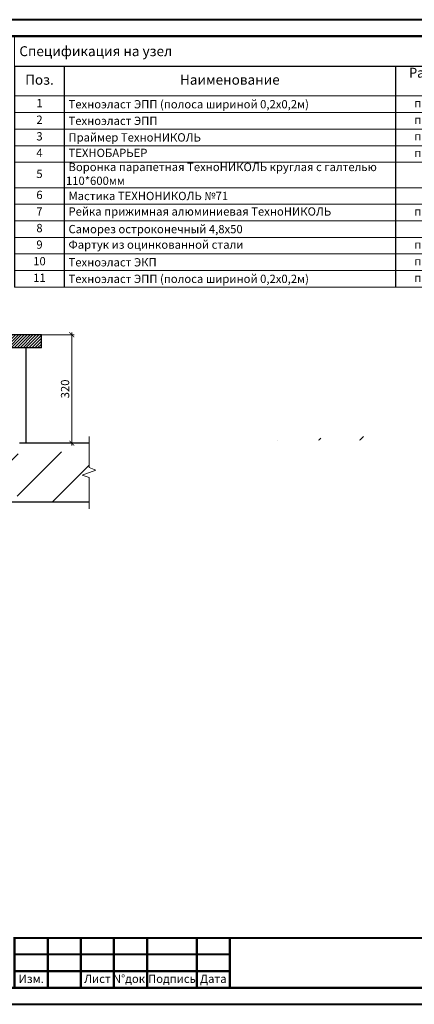
# Model space of a CAD drawing. Units: millimetres. Extents: x 147885 to 171264, y -22432 to -19462.
# Drawn here: x 150200 to 151392, y -22432 to -19462 of the extents above; entities that cross this region are included whole.
import ezdxf
from ezdxf.enums import TextEntityAlignment as Align

# ---------------------------------------------------------------- set-up
doc = ezdxf.new("R2010")
doc.units = ezdxf.units.MM
doc.layers.get('0').update_dxf_attribs({"lineweight": 30})
doc.layers.get('DEFPOINTS').update_dxf_attribs({"color": 251, "lineweight": 0})
for name, color, linetype, lineweight in [('1контур_стен', 7, 'Continuous', 30), ('1штрих', 253, 'Continuous', 9), ('FP-XX-МАРКИ ПОМЕЩЕНИЙ', 250, 'Continuous', 25), ('TN-РАЗМЕРЫ', 184, 'Continuous', 15), ('TN-РАЗМЕРЫ @ 10', 184, 'Continuous', 15)]:
    doc.layers.add(name, color=color, linetype=linetype, lineweight=lineweight)
doc.layers.add('TN-АННОТАЦИИ', color=7, linetype='Continuous', lineweight=20, true_color=0x000000)
doc.layers.add('TN-ТАБЛИЦЫ', color=7, linetype='Continuous', lineweight=40, true_color=0x000000)
doc.styles.add('TN-Текст', font='isocpeur.ttf')
doc.styles.add('TN-Текст-Аннотативный', font='isocpeur.ttf')
doc.dimstyles.new('ПТС-Размеры-Аннотативный$0', dxfattribs={"dimtxt": 2.5, "dimasz": 1.5, "dimexe": 0.7, "dimexo": 1, "dimgap": 0.8, "dimtad": 1, "dimdec": 0, "dimzin": 0, "dimdsep": 46, "dimtxsty": 'TN-Текст-Аннотативный', "dimblk": 'ARCHTICK', "dimcen": 2, "dimdle": 0.7, "dimadec": 0, "dimazin": 0, "dimtfac": 1, "dimtdec": 0, "dimtmove": 1, "dimatfit": 3, "dimfxl": 0.7, "dimtolj": 1, "dimtzin": 0, "dimlwd": -1, "dimlwe": -1, "dimarcsym": 0})

# ---------------------------------------------------------------- blocks, each defined once
blk = doc.blocks.new('_ARCHTICK')
at = {"color": 0, "linetype": 'ByBlock', "ltscale": 10, "const_width": 0.15}
blk.add_lwpolyline([(-0.5, -0.5), (0.5, 0.5)], dxfattribs=at)
blk = doc.blocks.new('*D658')
at = {"layer": 'DEFPOINTS', "color": 0, "transparency": 16777216}
for p in [(150249.7, -20412.4), (150242.2, -20739.2), (150357.7, -20739.2)]:
    blk.add_point(p, dxfattribs=at)
at = {"layer": 'TN-РАЗМЕРЫ', "color": 0, "transparency": 16777216}
for p, q in [((150259.7, -20412.4), (150364.7, -20412.4)), ((150357.7, -20405.4), (150357.7, -20746.2)), ((150252.2, -20739.2), (150364.7, -20739.2))]:
    blk.add_line(p, q, dxfattribs=at)
at = {"layer": 'TN-РАЗМЕРЫ', "color": 0, "transparency": 16777216, "xscale": 15, "yscale": 15, "zscale": 15}
for p, rotation in [((150357.7, -20412.4), 90), ((150357.7, -20739.2), 270)]:
    blk.add_blockref('_ARCHTICK', p, dxfattribs=dict(at, rotation=rotation))
at = {"layer": 'TN-РАЗМЕРЫ', "color": 0, "transparency": 16777216, "insert": (150337.2, -20575.8), "char_height": 25, "attachment_point": 5, "rotation": 90, "style": 'TN-Текст-Аннотативный'}
blk.add_mtext('\\A1;320', dxfattribs=at)
blk = doc.blocks.new('*U240')
blk.add_lwpolyline([(0, 0), (420, 0), (420, 297), (0, 297)], close=True)
at = {"const_width": 0.7}
for points in [[(20, 5), (415, 5), (415, 292), (20, 292)], [(230, 20), (230, 5), (415, 5), (415, 20)]]:
    blk.add_lwpolyline(points, close=True, dxfattribs=at)
for points in [[(240, 20), (240, 5)], [(250, 20), (250, 5)], [(260, 20), (260, 5)], [(270, 20), (270, 5)], [(285, 20), (285, 5)], [(295, 20), (295, 5)], [(295, 10), (230, 10)]]:
    blk.add_lwpolyline(points, dxfattribs=at)
blk.add_lwpolyline([(295, 15), (230, 15)])
at = {"color": 0, "style": 'TN-Текст'}
for s, p in [('Изм.', (235, 5.67)), ('Лист', (255, 5.67)), ('N%%Dдок.', (265, 5.67)), ('Подпись', (277.5, 5.67)), ('Дата', (290, 5.67))]:
    blk.add_text(s, height=2.5, dxfattribs=at).set_placement(p, align=Align.BOTTOM_CENTER)
at = {"color": 0, "style": 'TN-Текст', "flags": 8}
for tag, p, height in [('ФОРМА6_001', (341.77, 11.28), 3.5), ('ФОРМАТ', (397, 1.5), 2.5)]:
    blk.add_attdef(tag, p, '', height=height, dxfattribs=at)
blk.add_attdef('ЛИСТ__', text='', height=2.5, dxfattribs=at).set_placement((410, 9.5), align=Align.MIDDLE_CENTER)
blk = doc.blocks.new('*U630')
at = {"lineweight": 0}
blk.add_wipeout([(9033, 139), (0, 139), (0, -740), (-206, -815), (206, -965), (0, -1040), (0, -1859), (9033, -1859), (9033, -1040), (9239, -965), (8827, -815), (9033, -740)], dxfattribs=at).dxf.layer = 'FP-XX-МАРКИ ПОМЕЩЕНИЙ'
at = {"linetype": 'Continuous'}
blk.add_lwpolyline([(0, -1980), (0, -1040), (0, -1040), (206, -965), (-206, -815), (0, -740), (0, 200)], dxfattribs=at)
blk = doc.blocks.new('*T637')
at = {"layer": 'DEFPOINTS', "color": 8, "linetype": 'ByBlock', "lineweight": 0, "transparency": 16777216}
for p, q in [((0, 0), (1850, 0)), ((0, 0), (0, -90)), ((1850, 0), (1850, -90))]:
    blk.add_line(p, q, dxfattribs=at)
at = {"layer": 'TN-ТАБЛИЦЫ', "color": 0, "lineweight": 30, "transparency": 16777216}
for p, q in [((0, -90), (1850, -90)), ((0, -90), (0, -756.7)), ((150, -90), (150, -756.7)), ((1150, -90), (1150, -756.7)), ((1450, -90), (1450, -756.7)), ((1600, -90), (1600, -756.7)), ((1850, -90), (1850, -756.7))]:
    blk.add_line(p, q, dxfattribs=at)
at = {"layer": 'TN-ТАБЛИЦЫ', "color": 0, "linetype": 'ByBlock', "lineweight": 20, "transparency": 16777216}
for p, q in [((0, -180), (1850, -180)), ((0, -230), (1850, -230)), ((0, -280), (1850, -280)), ((0, -330), (1850, -330)), ((0, -380), (1850, -380)), ((0, -456.7), (1850, -456.7)), ((0, -506.7), (1850, -506.7)), ((0, -556.7), (1850, -556.7)), ((0, -606.7), (1850, -606.7)), ((0, -656.7), (1850, -656.7)), ((0, -706.7), (1850, -706.7)), ((0, -756.7), (1850, -756.7))]:
    blk.add_line(p, q, dxfattribs=at)
at = {"layer": 'TN-ТАБЛИЦЫ', "color": 7, "lineweight": 13, "transparency": 16777216, "style": 'TN-Текст'}
for s, insert, char_height, width, attachment_point in [('{\\fISOCPEUR|b1|i0|c204|p34; Спецификация на узел}', (5, -45), 30, 1840, 4), ('Поз.', (75, -135), 30, 140, 5), ('Наименование', (650, -135), 30, 990, 5), ('{\\W0.95;Расход на 1 м.п. }', (1300, -135), 30, 290, 5), ('Ед.изм.', (1525, -135), 30, 140, 5), ('Примечание', (1725, -135), 30, 240, 5), ('1', (75, -205), 25, 140, 5), ('{\\C0; Техноэласт ЭПП (полоса шириной 0,2х0,2м)}', (155, -205), 25, 990, 4), ('по проекту', (1300, -205), 25, 290, 5), ('\\A1;м{\\H0.7x;\\S2^ ;}', (1525, -205), 25, 140, 5), ('усиление', (1725, -205), 25, 240, 5), ('\\A1;м{\\H0.7x;\\S2^ ;}', (1525, -255), 25, 140, 5), ('2', (75, -255), 25, 140, 5), ('{\\C0; Техноэласт ЭПП}', (155, -255), 25, 990, 4), ('по проекту', (1300, -255), 25, 290, 5), ('3', (75, -305), 25, 140, 5), (' Пр{\\C256;аймер ТехноНИКОЛЬ}', (155, -305), 25, 990, 4), ('по проекту', (1300, -305), 25, 290, 5), ('кг.', (1525, -305), 25, 140, 5), ('4', (75, -355), 25, 140, 5), (' ТЕХНОБАРЬЕР', (155, -355), 25, 990, 4), ('по проекту', (1300, -355), 25, 290, 5), ('\\A1;м{\\H0.7x;\\S2^ ;}', (1525, -355), 25, 140, 5), (' Воронка парапетная ТехноНИКОЛЬ круглая с галтелью       110*600мм', (155, -418.3), 25, 990, 4), ('5', (75, -418.3), 25, 140, 5), ('1', (1300, -418.3), 25, 290, 5), ('шт.', (1525, -418.3), 25, 140, 5), ('6', (75, -481.7), 25, 140, 5), ('{\\C256; Мастика ТЕХНОНИКОЛЬ №71}', (155, -481.7), 25, 990, 4), ('\\A1;{\\C256;150}', (1300, -481.7), 25, 290, 5), ('\\A1;{\\C256;г/м.п.}', (1525, -481.7), 25, 140, 5), ('7', (75, -531.7), 25, 140, 5), (' Рейка прижимная алюминиевая ТехноНИКОЛЬ', (155, -531.7), 25, 990, 4), ('по проекту', (1300, -531.7), 25, 290, 5), ('\\A1;{\\C256;м.п.}', (1525, -531.7), 25, 140, 5), ('8', (75, -581.7), 25, 140, 5), ('{\\C256; Саморез остроконечный 4,8х50}', (155, -581.7), 25, 990, 4), ('10', (1300, -581.7), 25, 290, 5), ('шт.', (1525, -581.7), 25, 140, 5), ('9', (75, -631.7), 25, 140, 5), (' Фартук из оцинкованной стали', (155, -631.7), 25, 990, 4), ('по проекту', (1300, -631.7), 25, 290, 5), ('\\A1;{\\C256;м.п.}', (1525, -631.7), 25, 140, 5), ('10', (75, -681.7), 25, 140, 5), ('{\\C0; Техноэласт ЭКП}', (155, -681.7), 25, 990, 4), ('по проекту', (1300, -681.7), 25, 290, 5), ('\\A1;м{\\H0.7x;\\S2^ ;}', (1525, -681.7), 25, 140, 5), ('\\A1;м{\\H0.7x;\\S2^ ;}', (1525, -731.7), 25, 140, 5), ('11', (75, -731.7), 25, 140, 5), ('{\\C0; Техноэласт ЭПП (полоса шириной 0,2х0,2м)}', (155, -731.7), 25, 990, 4), ('по проекту', (1300, -731.7), 25, 290, 5), ('усиление', (1725, -731.7), 25, 240, 5)]:
    blk.add_mtext(s, dxfattribs=dict(at, insert=insert, char_height=char_height, width=width, attachment_point=attachment_point))

msp = doc.modelspace()

# ---------------------------------------------------------------- hatches: boundary and pattern name
at = {"layer": '1штрих'}
h = msp.add_hatch(dxfattribs=at)
h.set_pattern_fill('ANSI31', color=256, scale=50)
h.set_pattern_definition([(45, (-1289848.104, 196966.318), (-4.419417382, 4.419417382), [])])
h.paths.add_polyline_path([(150265.5, -20412.4), (149927.1, -20412.4), (149927.1, -20451.4), (150235.5, -20451.4), (150265.5, -20451.4)])
h = msp.add_hatch(dxfattribs=at)
h.set_pattern_fill('ANSI35', color=256, scale=700)
h.set_pattern_definition([(45, (-1290555.44, 194909.94), (-123.743687, 123.743687), []), (45, (-1290431.7, 194909.94), (-123.743687, 123.743687), [218.75, -43.75, 0, -43.75])])
h.paths.add_polyline_path([(149107.2, -20469.2), (148899.7, -20469.2), (148899.7, -20587.4), (149107.2, -20579.9)])
h.paths.add_polyline_path([(148907.2, -20635.8), (148899.7, -21339.2), (149099.7, -21339.2), (149107.2, -20917.2), (151238.5, -20917.2), (151238.5, -20835.2), (151263.5, -20822.7), (151213.5, -20797.7), (151238.5, -20785.2), (151238.5, -20717.2), (149107.2, -20829.2), (149107.2, -20635.8)])

# ---------------------------------------------------------------- linework, layer by layer
msp.add_line((151238.5, -20917.2), (149099.7, -20917.2))
at = {"layer": '1контур_стен'}
for p, q in [((150265.5, -20412.4), (149927.1, -20412.4)), ((150265.5, -20451.4), (150265.5, -20412.4)), ((150235.5, -20451.4), (149927.5, -20451.4)), ((150219.7, -20739.2), (150219.7, -20451.4)), ((150265.5, -20451.4), (150235.5, -20451.4)), ((150551.7, -20739.2), (150199.7, -20739.2))]:
    msp.add_line(p, q, dxfattribs=at)

# ---------------------------------------------------------------- block references
msp.add_blockref('*T637', (150184.9, -19512))
at = {"layer": 'TN-ТАБЛИЦЫ', "color": 7, "xscale": 10, "yscale": 10, "zscale": 10}
msp.add_blockref('*U240', (147884.9, -22432), dxfattribs=at)

# ---------------------------------------------------------------- texts
at = {"layer": 'TN-АННОТАЦИИ', "color": 0, "insert": (148163.1, -19702.9), "char_height": 40, "attachment_point": 1, "style": 'TN-Текст-Аннотативный'}
msp.add_mtext_dynamic_manual_height_columns('\\pi574.59258;{\\fISOCPEUR|b1|i0|c204|p34;Узел изоляционного решения лоджии}', width=2065.317, gutter_width=20358.2, heights=[0], dxfattribs=at)

# ---------------------------------------------------------------- dimensions: what is measured, and where the dimension line sits
at = {"layer": 'TN-РАЗМЕРЫ @ 10'}
dim = msp.add_linear_dim(base=(150357.7, -20739.2), p1=(150249.7, -20412.4), p2=(150242.2, -20739.2), angle=90, text='320', dimstyle='ПТС-Размеры-Аннотативный$0', override={"dimscale": 10, "dimtix": 0, "dimtofl": 1, "dimtmove": 1, "dimatfit": 3}, dxfattribs=at)
dim.commit()
dim.dimension.update_dxf_attribs({"geometry": '*D658', "text_midpoint": (150337.2, -20575.8)})

# ---------------------------------------------------------------- next in the draw order: block references
at = {"layer": 'TN-АННОТАЦИИ', "xscale": -0.1, "yscale": 0.1, "zscale": 0.1, "rotation": 180}
msp.add_blockref('*U630', (150409.8, -20917.2), dxfattribs=at)

doc.saveas('drawing.dxf')
